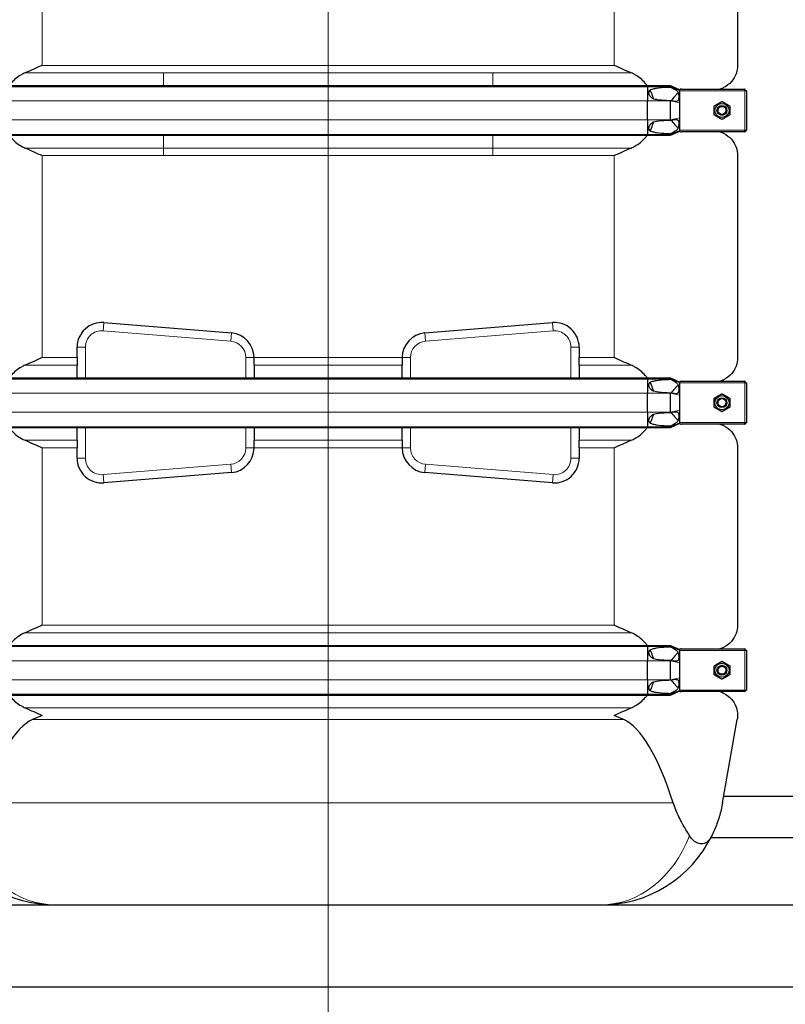
# Model space of a CAD drawing. Units: millimetres. Extents: x 0 to 13650, y 0 to 19305.
# Drawn here: x 2901 to 3832, y 15032 to 16228 of the extents above; entities that cross this region are included whole.
import ezdxf

# ---------------------------------------------------------------- set-up
doc = ezdxf.new("R2010")
doc.units = ezdxf.units.MM
doc.header["$LTSCALE"] = 65
for name, color, linetype, lineweight, true_color in [('Bemaßung (ISO)', 1, 'Continuous', 5, 0xff0000), ('Mittellinie (ISO)', 5, 'Continuous', 5, 0x0000ff), ('Tangential', 7, 'Continuous', 9, 0xbfbfbf)]:
    doc.layers.add(name, color=color, linetype=linetype, lineweight=lineweight, true_color=true_color)
doc.layers.add('Sichtbar (ISO)', color=7, linetype='Continuous', lineweight=25)
doc.layers.add('Sichtbar schmal (ISO)', color=7, linetype='Continuous', lineweight=25)
doc.styles.add('Bemaßung', font='tahoma.ttf')
doc.dimstyles.new('Dehoust', dxfattribs={"dimscale": 65, "dimtxt": 3.5, "dimasz": 2.5, "dimexe": 3.175, "dimexo": 0.8, "dimgap": 0.8, "dimtad": 1, "dimtoh": 1, "dimdec": 0, "dimrnd": 1e-08, "dimzin": 12, "dimtxsty": 'Bemaßung', "dimcen": 0.09, "dimdle": 10, "dimclrd": 256, "dimclre": 256, "dimclrt": 7, "dimadec": 1, "dimazin": 3, "dimtfac": 1, "dimtmove": 0, "dimatfit": 3, "dimfxl": 1, "dimtolj": 1, "dimtzin": 0, "dimlwd": -1, "dimlwe": -1, "dimarcsym": 0})

# ---------------------------------------------------------------- blocks, each defined once
blk = doc.blocks.new('*D19')
at = {"layer": 'Bemaßung (ISO)', "transparency": 16777216}
for p, q in [((2576.2, 15100.7), (2576.2, 14177.4)), ((3276.2, 14922.6), (3276.2, 14177.4)), ((2738.7, 14383.8), (3113.7, 14383.8))]:
    blk.add_line(p, q, dxfattribs=at)
for points in [[(2738.7, 14410.8), (2738.7, 14356.7), (2576.2, 14383.8)], [(3113.7, 14410.8), (3113.7, 14356.7), (3276.2, 14383.8)]]:
    blk.add_solid(points, dxfattribs=at)
at = {"layer": 'Defpoints', "color": 0, "transparency": 16777216}
for p in [(2576.2, 15152.7), (3276.2, 14974.6), (3276.2, 14383.8)]:
    blk.add_point(p, dxfattribs=at)
at = {"layer": 'Bemaßung (ISO)', "color": 7, "transparency": 16777216, "insert": (2926.2, 14672.6), "char_height": 227.5, "attachment_point": 2, "style": 'Bemaßung'}
blk.add_mtext('\\A1;700', dxfattribs=at)
blk = doc.blocks.new('*D20')
at = {"layer": 'Bemaßung (ISO)', "transparency": 16777216}
for p, q in [((2576.2, 15100.7), (2576.2, 13665.5)), ((11276.2, 15100.7), (11276.2, 13665.5)), ((2738.7, 13871.8), (11113.7, 13871.8))]:
    blk.add_line(p, q, dxfattribs=at)
for points in [[(2738.7, 13898.9), (2738.7, 13844.8), (2576.2, 13871.8)], [(11113.7, 13898.9), (11113.7, 13844.8), (11276.2, 13871.8)]]:
    blk.add_solid(points, dxfattribs=at)
at = {"layer": 'Defpoints', "color": 0, "transparency": 16777216}
for p in [(2576.2, 15152.7), (11276.2, 15152.7), (11276.2, 13871.8)]:
    blk.add_point(p, dxfattribs=at)
at = {"layer": 'Bemaßung (ISO)', "color": 7, "transparency": 16777216, "insert": (6926.2, 14161.7), "char_height": 227.5, "attachment_point": 2, "style": 'Bemaßung'}
blk.add_mtext('\\A1;8700', dxfattribs=at)

msp = doc.modelspace()

# ---------------------------------------------------------------- linework, layer by layer
at = {"layer": 'Mittellinie (ISO)', "linetype": 'Continuous'}
msp.add_line((3276.2, 17237.2), (3276.2, 14974.6), dxfattribs=at)
at = {"layer": 'Sichtbar (ISO)'}
for p, q in [((3773.7, 16467.9), (3773.7, 16172.4)), ((2888, 16147.8), (3664.4, 16147.8)), ((2888, 16146.8), (3664.4, 16146.8)), ((3664.4, 16147.8), (3664.4, 16146.8)), ((3664.4, 16147.8), (3692.2, 16147.8)), ((3664.4, 16146.8), (3664.4, 16129.2)), ((3664.4, 16146.8), (3692.2, 16146.8)), ((3692.2, 16147.8), (3692.2, 16146.8)), ((3692.2, 16147.8), (3703.7, 16142.7)), ((3692.2, 16146.8), (3703.7, 16142.1)), ((3692.2, 16146.8), (3692.2, 16146.1)), ((3703.7, 16143.3), (3703.7, 16142.7)), ((3703.7, 16142.1), (3703.7, 16142.7)), ((3703.7, 16141.7), (3703.7, 16142.1)), ((3703.7, 16133.6), (3703.7, 16141.7)), ((3705.5, 16143.7), (3782.7, 16143.7)), ((3782.7, 16141.7), (3782.7, 16143.7)), ((3783, 16143.7), (3782.7, 16143.7)), ((3782.7, 16142.7), (3783, 16142.7)), ((3784.7, 16141.7), (3782.7, 16141.7)), ((3783, 16142.7), (3783, 16143.7)), ((3783.7, 16141.7), (3783.7, 16141.9)), ((3783.7, 16141.9), (3784.7, 16141.9)), ((3784.7, 16141.7), (3784.7, 16141.9)), ((3784.7, 16141.7), (3784.7, 16093.7)), ((3664.4, 16106.2), (3664.4, 16129.2)), ((3692.2, 16129.4), (3692.2, 16129.2)), ((3692.2, 16106.2), (3692.2, 16129.2)), ((3703.7, 16126.8), (3703.7, 16133.6)), ((3703.7, 16108.5), (3703.7, 16126.8)), ((3664.4, 16106.2), (3664.4, 16088.5)), ((3692.2, 16106.2), (3692.2, 16105.9)), ((3703.7, 16101.7), (3703.7, 16108.5)), ((3703.7, 16093.7), (3703.7, 16101.7)), ((2888, 16088.5), (3664.4, 16088.5)), ((2888, 16087.5), (3664.4, 16087.5)), ((3664.4, 16088.5), (3664.4, 16087.5)), ((3664.4, 16088.5), (3692.2, 16088.5)), ((3664.4, 16087.5), (3692.2, 16087.5)), ((3692.2, 16088.5), (3703.7, 16093.2)), ((3692.2, 16087.5), (3703.7, 16092.7)), ((3692.2, 16089.2), (3692.2, 16088.5)), ((3692.2, 16088.5), (3692.2, 16087.5)), ((3703.7, 16093.2), (3703.7, 16093.7)), ((3703.7, 16092.7), (3703.7, 16093.2)), ((3703.7, 16092.7), (3703.7, 16092)), ((3782.7, 16091.7), (3705.5, 16091.7)), ((3782.7, 16091.7), (3782.7, 16093.7)), ((3782.7, 16093.7), (3784.7, 16093.7)), ((3782.7, 16092.7), (3783, 16092.7)), ((3782.7, 16091.7), (3783, 16091.7)), ((3783, 16092.7), (3783, 16091.7)), ((3783.7, 16093.7), (3783.7, 16093.4)), ((3783.7, 16093.4), (3784.7, 16093.4)), ((3784.7, 16093.4), (3784.7, 16093.7)), ((3773.7, 16062.9), (3773.7, 15817.4)), ((3003.6, 15860), (3158.6, 15847.4)), ((3393.8, 15847.4), (3548.8, 15860)), ((2971.2, 15817.4), (2971.2, 15830.1)), ((3581.2, 15830.1), (3581.2, 15817.4)), ((2971.2, 15817.4), (2971.2, 15808.3)), ((3186.2, 15817.5), (3186.2, 15817.4)), ((3186.2, 15808.3), (3186.2, 15817.4)), ((3366.2, 15817.4), (3366.2, 15817.5)), ((3366.2, 15817.4), (3366.2, 15808.3)), ((3581.2, 15808.3), (3581.2, 15817.4)), ((2971.2, 15792.8), (2971.2, 15808.3)), ((3186.2, 15808.3), (3186.2, 15792.8)), ((3366.2, 15792.8), (3366.2, 15808.3)), ((3581.2, 15808.3), (3581.2, 15792.8)), ((2888, 15792.8), (3664.4, 15792.8)), ((2888, 15791.8), (3664.4, 15791.8)), ((3664.4, 15792.8), (3664.4, 15791.8)), ((3664.4, 15792.8), (3692.2, 15792.8)), ((3664.4, 15791.8), (3664.4, 15774.2)), ((3664.4, 15791.8), (3692.2, 15791.8)), ((3692.2, 15792.8), (3692.2, 15791.8)), ((3692.2, 15792.8), (3703.7, 15787.7)), ((3692.2, 15791.8), (3703.7, 15787.1)), ((3692.2, 15791.8), (3692.2, 15791.1)), ((3703.7, 15788.3), (3703.7, 15787.7)), ((3703.7, 15787.1), (3703.7, 15787.7)), ((3705.5, 15788.7), (3782.7, 15788.7)), ((3782.7, 15786.7), (3782.7, 15788.7)), ((3783, 15788.7), (3782.7, 15788.7)), ((3782.7, 15787.7), (3783, 15787.7)), ((3783, 15787.7), (3783, 15788.7)), ((3703.7, 15786.7), (3703.7, 15787.1)), ((3703.7, 15778.6), (3703.7, 15786.7)), ((3703.7, 15771.8), (3703.7, 15778.6)), ((3784.7, 15786.7), (3782.7, 15786.7)), ((3783.7, 15786.7), (3783.7, 15786.9)), ((3783.7, 15786.9), (3784.7, 15786.9)), ((3784.7, 15786.7), (3784.7, 15786.9)), ((3784.7, 15786.7), (3784.7, 15738.7)), ((3664.4, 15751.2), (3664.4, 15774.2)), ((3692.2, 15774.4), (3692.2, 15774.2)), ((3692.2, 15751.2), (3692.2, 15774.2)), ((3703.7, 15753.5), (3703.7, 15771.8)), ((3703.7, 15746.7), (3703.7, 15753.5)), ((3664.4, 15751.2), (3664.4, 15733.5)), ((3692.2, 15751.2), (3692.2, 15750.9)), ((3703.7, 15738.7), (3703.7, 15746.7)), ((2888, 15733.5), (3664.4, 15733.5)), ((2888, 15732.5), (3664.4, 15732.5)), ((2971.2, 15717), (2971.2, 15732.5)), ((3186.2, 15732.5), (3186.2, 15717)), ((3366.2, 15717), (3366.2, 15732.5)), ((3581.2, 15732.5), (3581.2, 15717)), ((3664.4, 15733.5), (3664.4, 15732.5)), ((3664.4, 15733.5), (3692.2, 15733.5)), ((3664.4, 15732.5), (3692.2, 15732.5)), ((3692.2, 15733.5), (3703.7, 15738.2)), ((3692.2, 15732.5), (3703.7, 15737.7)), ((3692.2, 15734.2), (3692.2, 15733.5)), ((3692.2, 15733.5), (3692.2, 15732.5)), ((3703.7, 15738.2), (3703.7, 15738.7)), ((3703.7, 15737.7), (3703.7, 15738.2)), ((3703.7, 15737.7), (3703.7, 15737)), ((3782.7, 15736.7), (3705.5, 15736.7)), ((3782.7, 15736.7), (3782.7, 15738.7)), ((3782.7, 15738.7), (3784.7, 15738.7)), ((3782.7, 15737.7), (3783, 15737.7)), ((3782.7, 15736.7), (3783, 15736.7)), ((3783, 15737.7), (3783, 15736.7)), ((3783.7, 15738.7), (3783.7, 15738.4)), ((3783.7, 15738.4), (3784.7, 15738.4)), ((3784.7, 15738.4), (3784.7, 15738.7)), ((2971.2, 15717), (2971.2, 15707.9)), ((3186.2, 15707.9), (3186.2, 15717)), ((3366.2, 15717), (3366.2, 15707.9)), ((3581.2, 15707.9), (3581.2, 15717)), ((2971.2, 15695.2), (2971.2, 15707.9)), ((3186.2, 15707.9), (3186.2, 15707.8)), ((3366.2, 15707.8), (3366.2, 15707.9)), ((3581.2, 15707.9), (3581.2, 15695.2)), ((3773.7, 15707.9), (3773.7, 15492.4)), ((3158.6, 15677.9), (3003.6, 15665.3)), ((3548.8, 15665.3), (3393.8, 15677.9)), ((2888, 15467.8), (3664.4, 15467.8)), ((2888, 15466.8), (3664.4, 15466.8)), ((3664.4, 15467.8), (3664.4, 15466.8)), ((3664.4, 15467.8), (3692.2, 15467.8)), ((3664.4, 15466.8), (3664.4, 15449.2)), ((3664.4, 15466.8), (3692.2, 15466.8)), ((3692.2, 15467.8), (3692.2, 15466.8)), ((3692.2, 15467.8), (3703.7, 15462.7)), ((3692.2, 15466.8), (3703.7, 15462.1)), ((3692.2, 15466.8), (3692.2, 15466.1)), ((3703.7, 15463.3), (3703.7, 15462.7)), ((3703.7, 15462.1), (3703.7, 15462.7)), ((3703.7, 15461.7), (3703.7, 15462.1)), ((3703.7, 15453.6), (3703.7, 15461.7)), ((3703.7, 15446.8), (3703.7, 15453.6)), ((3705.5, 15463.7), (3782.7, 15463.7)), ((3782.7, 15461.7), (3782.7, 15463.7)), ((3783, 15463.7), (3782.7, 15463.7)), ((3782.7, 15462.7), (3783, 15462.7)), ((3784.7, 15461.7), (3782.7, 15461.7)), ((3783, 15462.7), (3783, 15463.7)), ((3783.7, 15461.7), (3783.7, 15461.9)), ((3783.7, 15461.9), (3784.7, 15461.9)), ((3784.7, 15461.7), (3784.7, 15461.9)), ((3784.7, 15461.7), (3784.7, 15413.7)), ((3664.4, 15426.2), (3664.4, 15449.2)), ((3692.2, 15449.4), (3692.2, 15449.2)), ((3692.2, 15426.2), (3692.2, 15449.2)), ((3703.7, 15428.5), (3703.7, 15446.8)), ((3703.7, 15421.7), (3703.7, 15428.5)), ((3664.4, 15426.2), (3664.4, 15408.5)), ((3692.2, 15426.2), (3692.2, 15425.9)), ((3703.7, 15413.7), (3703.7, 15421.7)), ((2888, 15408.5), (3664.4, 15408.5)), ((2888, 15407.5), (3664.4, 15407.5)), ((3664.4, 15408.5), (3664.4, 15407.5)), ((3664.4, 15408.5), (3692.2, 15408.5)), ((3664.4, 15407.5), (3692.2, 15407.5)), ((3692.2, 15408.5), (3703.7, 15413.2)), ((3692.2, 15407.5), (3703.7, 15412.7)), ((3692.2, 15409.2), (3692.2, 15408.5)), ((3692.2, 15408.5), (3692.2, 15407.5)), ((3703.7, 15413.2), (3703.7, 15413.7)), ((3703.7, 15412.7), (3703.7, 15413.2)), ((3703.7, 15412.7), (3703.7, 15412)), ((3782.7, 15411.7), (3705.5, 15411.7)), ((3782.7, 15411.7), (3782.7, 15413.7)), ((3782.7, 15413.7), (3784.7, 15413.7)), ((3782.7, 15412.7), (3783, 15412.7)), ((3782.7, 15411.7), (3783, 15411.7)), ((3783, 15412.7), (3783, 15411.7)), ((3783.7, 15413.7), (3783.7, 15413.4)), ((3783.7, 15413.4), (3784.7, 15413.4)), ((3784.7, 15413.4), (3784.7, 15413.7)), ((3755.4, 15276.6), (3773.2, 15377.7)), ((3895.6, 15284.2), (3756.8, 15284.2)), ((3911.2, 15234.2), (3741.2, 15234.2)), ((2576.2, 15152.7), (11276.2, 15152.7)), ((11426.2, 15052.7), (2426.2, 15052.7))]:
    msp.add_line(p, q, dxfattribs=at)
for centre, radius in [((3754.7, 16117.7), 8.6), ((3754.7, 16117.7), 6), ((3754.7, 16117.7), 6), ((3754.7, 16117.7), 4.93), ((3754.7, 15762.7), 8.6), ((3754.7, 15762.7), 6), ((3754.7, 15762.7), 6), ((3754.7, 15762.7), 4.93), ((3754.7, 15437.7), 8.6), ((3754.7, 15437.7), 6), ((3754.7, 15437.7), 6), ((3754.7, 15437.7), 4.93)]:
    msp.add_circle(centre, radius, dxfattribs=at)
for centre, radius, start, end in [((3001.2, 15830.1), 30, 85.3466, 180), ((3551.2, 15830.1), 30, 0, 94.6534), ((3156.2, 15817.5), 30, 0, 85.3466), ((3396.2, 15817.5), 30, 94.6534, 180), ((3156.2, 15707.8), 30, 274.6534, 0), ((3396.2, 15707.8), 30, 180, 265.3466), ((3001.2, 15695.2), 30, 180, 274.6534), ((3551.2, 15695.2), 30, 265.3466, 0), ((2944.7, 15302.7), 150, 206.1276, 270), ((3607.7, 15302.7), 150, 270, 333.8724)]:
    msp.add_arc(centre, radius, start, end, dxfattribs=at)
for centre, major_axis, start_param, end_param in [((2928.7, 14529.6), (0, -850.7), 3.219567, 3.640392), ((3623.7, 14529.6), (0, 850.7), 5.784386, 6.205211)]:
    msp.add_ellipse(centre, major_axis=major_axis, ratio=0.176327, start_param=start_param, end_param=end_param, dxfattribs=at)
for points in [[(2928.7, 16172.4), (2922, 16169.4), (2915.1, 16166.3), (2908.1, 16163.3)], [(3644.3, 16163.3), (3637.3, 16166.3), (3630.4, 16169.4), (3623.7, 16172.4)], [(2908.1, 16072), (2915.1, 16069), (2922, 16065.9), (2928.7, 16062.9)], [(3623.7, 16062.9), (3630.4, 16065.9), (3637.3, 16069), (3644.3, 16072)], [(2928.7, 15817.4), (2922, 15814.4), (2915.1, 15811.3), (2908.1, 15808.3)], [(3644.3, 15808.3), (3637.3, 15811.3), (3630.4, 15814.4), (3623.7, 15817.4)], [(2908.1, 15717), (2915.1, 15714), (2922, 15710.9), (2928.7, 15707.9)], [(3623.7, 15707.9), (3630.4, 15710.9), (3637.3, 15714), (3644.3, 15717)], [(2928.7, 15492.4), (2922, 15489.4), (2915.1, 15486.3), (2908.1, 15483.3)], [(3644.3, 15483.3), (3637.3, 15486.3), (3630.4, 15489.4), (3623.7, 15492.4)], [(2908.1, 15392), (2915.1, 15389), (2922, 15385.9), (2928.7, 15382.9)], [(2928.7, 15382.9), (2924.9, 15381.2), (2921, 15379.4), (2917, 15377.7)], [(3623.7, 15382.9), (3630.4, 15385.9), (3637.3, 15389), (3644.3, 15392)], [(3635.4, 15377.7), (3631.4, 15379.4), (3627.5, 15381.2), (3623.7, 15382.9)], [(3773.7, 15382.9), (3773.7, 15381.2), (3773.6, 15379.4), (3773.2, 15377.7)]]:
    msp.add_open_spline(points, degree=3, dxfattribs=at)
for points, knots in [([(3773.7, 16172.4), (3773.7, 16169.1), (3773.1, 16165.6), (3770.7, 16158.9), (3768.8, 16155.6), (3763.8, 16149.8), (3760.6, 16147.3), (3755.3, 16144.7), (3753.8, 16144.1), (3752.2, 16143.7)], [0, 0, 0, 0, 2.452645, 2.452645, 4.905291, 4.905291, 7.357936, 7.357936, 8.292475, 8.292475, 8.292475, 8.292475]), ([(2908.1, 16163.3), (2906.4, 16162.6), (2904.9, 16161.8), (2901.2, 16159.7), (2898.9, 16158.2), (2894.6, 16154.7), (2892.7, 16152.7), (2890.1, 16149.9), (2889.3, 16148.8), (2888.5, 16147.8)], [-5.526821, -5.526821, -5.526821, -5.526821, -5.012522, -5.012522, -4.245291, -4.245291, -3.478059, -3.478059, -3.084766, -3.084766, -3.084766, -3.084766]), ([(3663.9, 16147.8), (3663.1, 16148.8), (3662.3, 16149.9), (3659.8, 16152.7), (3657.8, 16154.7), (3653.5, 16158.2), (3651.2, 16159.7), (3647.5, 16161.8), (3646, 16162.6), (3644.3, 16163.3)], [18.140028, 18.140028, 18.140028, 18.140028, 18.533321, 18.533321, 19.300552, 19.300552, 20.067784, 20.067784, 20.582083, 20.582083, 20.582083, 20.582083]), ([(3671.7, 16131.5), (3671.4, 16132.8), (3670.9, 16134.1), (3669.6, 16137.9), (3668.5, 16140.3), (3667.2, 16142.6)], [16.406765, 16.406765, 16.406765, 16.406765, 16.794291, 16.794291, 17.538057, 17.538057, 17.538057, 17.538057]), ([(3667.2, 16092.7), (3668.5, 16095), (3669.6, 16097.4), (3670.9, 16101.2), (3671.4, 16102.5), (3671.7, 16103.8)], [12.572467, 12.572467, 12.572467, 12.572467, 13.316232, 13.316232, 13.703758, 13.703758, 13.703758, 13.703758]), ([(2888.5, 16087.5), (2889.3, 16086.5), (2890.1, 16085.4), (2892.7, 16082.6), (2894.6, 16080.6), (2898.9, 16077.1), (2901.2, 16075.6), (2904.9, 16073.5), (2906.4, 16072.7), (2908.1, 16072)], [3.084766, 3.084766, 3.084766, 3.084766, 3.478059, 3.478059, 4.245291, 4.245291, 5.012522, 5.012522, 5.526821, 5.526821, 5.526821, 5.526821]), ([(3644.3, 16072), (3646, 16072.7), (3647.5, 16073.5), (3651.2, 16075.6), (3653.5, 16077.1), (3657.8, 16080.6), (3659.8, 16082.6), (3662.3, 16085.4), (3663.1, 16086.5), (3663.9, 16087.5)], [9.528441, 9.528441, 9.528441, 9.528441, 10.04274, 10.04274, 10.809971, 10.809971, 11.577203, 11.577203, 11.970496, 11.970496, 11.970496, 11.970496]), ([(3752.2, 16091.7), (3753.8, 16091.2), (3755.3, 16090.6), (3760.6, 16088), (3763.8, 16085.5), (3768.8, 16079.7), (3770.7, 16076.4), (3773.1, 16069.7), (3773.7, 16066.2), (3773.7, 16062.9)], [22.471408, 22.471408, 22.471408, 22.471408, 23.405946, 23.405946, 25.858592, 25.858592, 28.311237, 28.311237, 30.763883, 30.763883, 30.763883, 30.763883]), ([(3773.7, 15817.4), (3773.7, 15814.1), (3773.1, 15810.6), (3770.7, 15803.9), (3768.8, 15800.6), (3763.8, 15794.8), (3760.6, 15792.3), (3755.3, 15789.7), (3753.8, 15789.1), (3752.2, 15788.7)], [0, 0, 0, 0, 2.452645, 2.452645, 4.905291, 4.905291, 7.357936, 7.357936, 8.292475, 8.292475, 8.292475, 8.292475]), ([(2908.1, 15808.3), (2906.4, 15807.6), (2904.9, 15806.8), (2901.2, 15804.7), (2898.9, 15803.2), (2894.6, 15799.7), (2892.7, 15797.7), (2890.1, 15794.9), (2889.3, 15793.8), (2888.5, 15792.8)], [-5.526821, -5.526821, -5.526821, -5.526821, -5.012522, -5.012522, -4.245291, -4.245291, -3.478059, -3.478059, -3.084766, -3.084766, -3.084766, -3.084766]), ([(3663.9, 15792.8), (3663.1, 15793.8), (3662.3, 15794.9), (3659.8, 15797.7), (3657.8, 15799.7), (3653.5, 15803.2), (3651.2, 15804.7), (3647.5, 15806.8), (3646, 15807.6), (3644.3, 15808.3)], [18.140028, 18.140028, 18.140028, 18.140028, 18.533321, 18.533321, 19.300552, 19.300552, 20.067784, 20.067784, 20.582083, 20.582083, 20.582083, 20.582083]), ([(3671.7, 15776.5), (3671.4, 15777.8), (3670.9, 15779.1), (3669.6, 15782.9), (3668.5, 15785.3), (3667.2, 15787.6)], [16.406765, 16.406765, 16.406765, 16.406765, 16.794291, 16.794291, 17.538057, 17.538057, 17.538057, 17.538057]), ([(3667.2, 15737.7), (3668.5, 15740), (3669.6, 15742.4), (3670.9, 15746.2), (3671.4, 15747.5), (3671.7, 15748.8)], [12.572467, 12.572467, 12.572467, 12.572467, 13.316232, 13.316232, 13.703758, 13.703758, 13.703758, 13.703758]), ([(2888.5, 15732.5), (2889.3, 15731.5), (2890.1, 15730.4), (2892.7, 15727.6), (2894.6, 15725.6), (2898.9, 15722.1), (2901.2, 15720.6), (2904.9, 15718.5), (2906.4, 15717.7), (2908.1, 15717)], [3.084766, 3.084766, 3.084766, 3.084766, 3.478059, 3.478059, 4.245291, 4.245291, 5.012522, 5.012522, 5.526821, 5.526821, 5.526821, 5.526821]), ([(3644.3, 15717), (3646, 15717.7), (3647.5, 15718.5), (3651.2, 15720.6), (3653.5, 15722.1), (3657.8, 15725.6), (3659.8, 15727.6), (3662.3, 15730.4), (3663.1, 15731.5), (3663.9, 15732.5)], [9.528441, 9.528441, 9.528441, 9.528441, 10.04274, 10.04274, 10.809971, 10.809971, 11.577203, 11.577203, 11.970496, 11.970496, 11.970496, 11.970496]), ([(3752.2, 15736.7), (3753.8, 15736.2), (3755.3, 15735.6), (3760.6, 15733), (3763.8, 15730.5), (3768.8, 15724.7), (3770.7, 15721.4), (3773.1, 15714.7), (3773.7, 15711.2), (3773.7, 15707.9)], [22.471408, 22.471408, 22.471408, 22.471408, 23.405946, 23.405946, 25.858592, 25.858592, 28.311237, 28.311237, 30.763883, 30.763883, 30.763883, 30.763883]), ([(3773.7, 15492.4), (3773.7, 15489.1), (3773.1, 15485.6), (3770.7, 15478.9), (3768.8, 15475.6), (3763.8, 15469.8), (3760.6, 15467.3), (3755.3, 15464.7), (3753.8, 15464.1), (3752.2, 15463.7)], [0, 0, 0, 0, 2.452645, 2.452645, 4.905291, 4.905291, 7.357936, 7.357936, 8.292475, 8.292475, 8.292475, 8.292475]), ([(2908.1, 15483.3), (2906.4, 15482.6), (2904.9, 15481.8), (2901.2, 15479.7), (2898.9, 15478.2), (2894.6, 15474.7), (2892.7, 15472.7), (2890.1, 15469.9), (2889.3, 15468.8), (2888.5, 15467.8)], [-5.526821, -5.526821, -5.526821, -5.526821, -5.012522, -5.012522, -4.245291, -4.245291, -3.478059, -3.478059, -3.084766, -3.084766, -3.084766, -3.084766]), ([(3663.9, 15467.8), (3663.1, 15468.8), (3662.3, 15469.9), (3659.8, 15472.7), (3657.8, 15474.7), (3653.5, 15478.2), (3651.2, 15479.7), (3647.5, 15481.8), (3646, 15482.6), (3644.3, 15483.3)], [18.140028, 18.140028, 18.140028, 18.140028, 18.533321, 18.533321, 19.300552, 19.300552, 20.067784, 20.067784, 20.582083, 20.582083, 20.582083, 20.582083]), ([(3671.7, 15451.5), (3671.4, 15452.8), (3670.9, 15454.1), (3669.6, 15457.9), (3668.5, 15460.3), (3667.2, 15462.6)], [16.406765, 16.406765, 16.406765, 16.406765, 16.794291, 16.794291, 17.538057, 17.538057, 17.538057, 17.538057]), ([(3667.2, 15412.7), (3668.5, 15415), (3669.6, 15417.4), (3670.9, 15421.2), (3671.4, 15422.5), (3671.7, 15423.8)], [12.572467, 12.572467, 12.572467, 12.572467, 13.316232, 13.316232, 13.703758, 13.703758, 13.703758, 13.703758]), ([(2888.5, 15407.5), (2889.3, 15406.5), (2890.1, 15405.4), (2892.7, 15402.6), (2894.6, 15400.6), (2898.9, 15397.1), (2901.2, 15395.6), (2904.9, 15393.5), (2906.4, 15392.7), (2908.1, 15392)], [3.084766, 3.084766, 3.084766, 3.084766, 3.478059, 3.478059, 4.245291, 4.245291, 5.012522, 5.012522, 5.526821, 5.526821, 5.526821, 5.526821]), ([(3644.3, 15392), (3646, 15392.7), (3647.5, 15393.5), (3651.2, 15395.6), (3653.5, 15397.1), (3657.8, 15400.6), (3659.8, 15402.6), (3662.3, 15405.4), (3663.1, 15406.5), (3663.9, 15407.5)], [9.528441, 9.528441, 9.528441, 9.528441, 10.04274, 10.04274, 10.809971, 10.809971, 11.577203, 11.577203, 11.970496, 11.970496, 11.970496, 11.970496]), ([(3752.2, 15411.7), (3753.8, 15411.2), (3755.3, 15410.6), (3760.6, 15408), (3763.8, 15405.5), (3768.8, 15399.7), (3770.7, 15396.4), (3773.1, 15389.7), (3773.7, 15386.2), (3773.7, 15382.9)], [22.471408, 22.471408, 22.471408, 22.471408, 23.405946, 23.405946, 25.858592, 25.858592, 28.311237, 28.311237, 30.763883, 30.763883, 30.763883, 30.763883]), ([(3715.4, 15236.6), (3712.4, 15241.4), (3709.5, 15246.3), (3703.7, 15256.8), (3700.9, 15262.5), (3697.4, 15271), (3696.4, 15273.8), (3695.5, 15276.6)], [86.731495, 86.731495, 86.731495, 86.731495, 88.54384, 88.54384, 90.511133, 90.511133, 91.42473, 91.42473, 91.42473, 91.42473]), ([(3755.4, 15276.6), (3754.9, 15273.8), (3754.4, 15271), (3752.3, 15262.5), (3750.6, 15256.8), (3746.8, 15246.3), (3744.7, 15241.4), (3742.4, 15236.6)], [1.053696, 1.053696, 1.053696, 1.053696, 1.967293, 1.967293, 3.934586, 3.934586, 5.746931, 5.746931, 5.746931, 5.746931]), ([(3742.4, 15236.6), (3740.8, 15233.5), (3739.1, 15231.2), (3735.4, 15228.1), (3733.5, 15227.2), (3729.5, 15226.5), (3727.4, 15226.8), (3723.7, 15228.2), (3721.9, 15229.3), (3718.5, 15232.3), (3716.9, 15234.3), (3715.4, 15236.6)], [0, 0, 0, 0, 1.198927, 1.198927, 2.278483, 2.278483, 3.298047, 3.298047, 4.201909, 4.201909, 5.234812, 5.234812, 5.234812, 5.234812])]:
    msp.add_open_spline(points, degree=3, knots=knots, dxfattribs=at)
for points in [[(3745.2, 16123.1), (3750, 16125.9), (3754.7, 16128.6)], [(3745.2, 16112.2), (3745.2, 16117.7), (3745.2, 16123.1)], [(3754.7, 16128.6), (3759.5, 16125.9), (3764.2, 16123.1)], [(3764.2, 16123.1), (3764.2, 16117.7), (3764.2, 16112.2)], [(3754.7, 16106.7), (3750, 16109.4), (3745.2, 16112.2)], [(3764.2, 16112.2), (3759.5, 16109.4), (3754.7, 16106.7)], [(3745.2, 15768.1), (3750, 15770.9), (3754.7, 15773.6)], [(3745.2, 15757.2), (3745.2, 15762.7), (3745.2, 15768.1)], [(3754.7, 15773.6), (3759.5, 15770.9), (3764.2, 15768.1)], [(3764.2, 15768.1), (3764.2, 15762.7), (3764.2, 15757.2)], [(3754.7, 15751.7), (3750, 15754.4), (3745.2, 15757.2)], [(3764.2, 15757.2), (3759.5, 15754.4), (3754.7, 15751.7)], [(3745.2, 15443.1), (3750, 15445.9), (3754.7, 15448.6)], [(3745.2, 15432.2), (3745.2, 15437.7), (3745.2, 15443.1)], [(3754.7, 15448.6), (3759.5, 15445.9), (3764.2, 15443.1)], [(3764.2, 15443.1), (3764.2, 15437.7), (3764.2, 15432.2)], [(3754.7, 15426.7), (3750, 15429.4), (3745.2, 15432.2)], [(3764.2, 15432.2), (3759.5, 15429.4), (3754.7, 15426.7)]]:
    msp.add_rational_spline(points, [1, 1.15470053838, 1], degree=2, dxfattribs=at)
at = {"layer": 'Sichtbar schmal (ISO)'}
for centre in [(3754.7, 16117.7), (3754.7, 15762.7), (3754.7, 15437.7)]:
    msp.add_arc(centre, 4.95, 80, 350, dxfattribs=at)
for points, knots in [([(3667.2, 16142.6), (3667.3, 16142.6), (3667.4, 16142.6), (3668.6, 16143.2), (3670, 16143.6), (3672.7, 16144.3), (3674.1, 16144.6), (3679.1, 16145.4), (3683.2, 16145.8), (3688.9, 16146), (3690.6, 16146.1), (3692.2, 16146.1)], [8.613311, 8.613311, 8.613311, 8.613311, 8.637812, 8.637812, 9.042079, 9.042079, 9.446346, 9.446346, 10.663353, 10.663353, 11.172391, 11.172391, 11.172391, 11.172391]), ([(3692.2, 16146.1), (3694.4, 16145), (3696.3, 16143.9), (3698.6, 16142.4), (3699.3, 16141.9), (3700.4, 16140.8), (3700.8, 16140.3), (3701.4, 16139.2), (3701.7, 16138.7), (3702, 16137.4), (3702.2, 16136.6), (3702.4, 16134.3), (3702.3, 16132.7), (3702, 16130.9), (3701.8, 16130.5), (3701.5, 16129.8), (3701.3, 16129.6), (3700.8, 16129.1), (3700.5, 16129), (3699.6, 16128.6), (3698.9, 16128.6), (3696.4, 16128.7), (3694.4, 16129), (3692.2, 16129.4)], [-5.265719, -5.265719, -5.265719, -5.265719, -4.450889, -4.450889, -3.9622, -3.9622, -3.536765, -3.536765, -3.170934, -3.170934, -2.724329, -2.724329, -2.065046, -2.065046, -1.779546, -1.779546, -1.504397, -1.504397, -1.214814, -1.214814, -0.742844, -0.742844, 0, 0, 0, 0]), ([(3671.7, 16131.5), (3671.4, 16131.7), (3671.1, 16131.9), (3669.8, 16132.7), (3668.7, 16133.5), (3667, 16135.5), (3666.4, 16136.6), (3666, 16138.3), (3665.9, 16138.9), (3666, 16140), (3666.1, 16140.6), (3666.6, 16141.6), (3666.9, 16142.1), (3667.2, 16142.6)], [1.332213, 1.332213, 1.332213, 1.332213, 1.433981, 1.433981, 1.802713, 1.802713, 2.171446, 2.171446, 2.333643, 2.333643, 2.49584, 2.49584, 2.661384, 2.661384, 2.661384, 2.661384]), ([(3697.7, 16135.1), (3698.4, 16136), (3699.3, 16136.9), (3700.5, 16138.1), (3701, 16138.5), (3701.4, 16138.8), (3701.5, 16138.8), (3701.6, 16138.9)], [-3.8499575, -3.8499575, -3.8499575, -3.8499575, -3.4151257, -3.4151257, -3.1773084, -3.1773084, -3.1291954, -3.1291954, -3.1291954, -3.1291954]), ([(3705.5, 16143.7), (3705.1, 16143.7), (3704.6, 16143.6), (3704, 16143.4), (3703.9, 16143.4), (3703.7, 16143.3)], [1.294201, 1.294201, 1.294201, 1.294201, 1.4402018, 1.4402018, 1.4968733, 1.4968733, 1.4968733, 1.4968733]), ([(3692.2, 16129.4), (3690.6, 16129.4), (3688.9, 16129.5), (3683.2, 16129.8), (3679.1, 16130.1), (3674.2, 16131), (3673, 16131.2), (3671.7, 16131.5)], [4.66809, 4.66809, 4.66809, 4.66809, 5.177127, 5.177127, 6.394135, 6.394135, 6.761649, 6.761649, 6.761649, 6.761649]), ([(3667.2, 16092.7), (3666.9, 16093.2), (3666.6, 16093.7), (3666.1, 16094.7), (3666, 16095.3), (3665.9, 16096.4), (3666, 16097), (3666.3, 16098.2), (3666.5, 16098.9), (3667.3, 16100.1), (3667.8, 16100.7), (3669.3, 16102.3), (3670.5, 16103.1), (3671.7, 16103.8)], [1.960545, 1.960545, 1.960545, 1.960545, 2.126088, 2.126088, 2.288285, 2.288285, 2.450482, 2.450482, 2.666493, 2.666493, 2.882504, 2.882504, 3.292024, 3.292024, 3.292024, 3.292024]), ([(3671.7, 16103.8), (3673, 16104.1), (3674.2, 16104.3), (3679.1, 16105.2), (3683.2, 16105.5), (3688.9, 16105.8), (3690.6, 16105.9), (3692.2, 16105.9)], [9.078832, 9.078832, 9.078832, 9.078832, 9.446346, 9.446346, 10.663353, 10.663353, 11.172391, 11.172391, 11.172391, 11.172391]), ([(3692.2, 16105.9), (3693.6, 16106.1), (3695, 16106.4), (3697.4, 16106.7), (3698.4, 16106.7), (3699.6, 16106.6), (3700, 16106.5), (3700.7, 16106.3), (3700.9, 16106.1), (3701.4, 16105.7), (3701.6, 16105.4), (3701.9, 16104.6), (3702.1, 16103.9), (3702.4, 16101.4), (3702.3, 16099.7), (3701.9, 16097.4), (3701.7, 16096.8), (3701.3, 16095.7), (3701, 16095.3), (3700, 16094), (3699.2, 16093.3), (3696.5, 16091.5), (3694.5, 16090.4), (3692.2, 16089.2)], [-7.284183, -7.284183, -7.284183, -7.284183, -6.051133, -6.051133, -5.083536, -5.083536, -4.5621, -4.5621, -4.156691, -4.156691, -3.691642, -3.691642, -3.056518, -3.056518, -2.356691, -2.356691, -1.95924, -1.95924, -1.565356, -1.565356, -0.856795, -0.856795, 0, 0, 0, 0]), ([(3701.6, 16096.4), (3701.5, 16096.5), (3701.4, 16096.6), (3700.9, 16096.9), (3700.5, 16097.2), (3699.3, 16098.4), (3698.4, 16099.4), (3697.7, 16100.2)], [-0.5976167, -0.5976167, -0.5976167, -0.5976167, -0.5368449, -0.5368449, -0.3486909, -0.3486909, 0, 0, 0, 0]), ([(3692.2, 16089.2), (3690.6, 16089.2), (3688.9, 16089.3), (3683.2, 16089.5), (3679.1, 16089.9), (3674.1, 16090.7), (3672.7, 16091), (3670, 16091.7), (3668.6, 16092.1), (3667.4, 16092.7), (3667.3, 16092.7), (3667.2, 16092.7)], [4.66809, 4.66809, 4.66809, 4.66809, 5.177127, 5.177127, 6.394135, 6.394135, 6.798401, 6.798401, 7.202668, 7.202668, 7.227169, 7.227169, 7.227169, 7.227169]), ([(3671.7, 15776.5), (3671.4, 15776.7), (3671.1, 15776.9), (3669.8, 15777.7), (3668.7, 15778.5), (3667, 15780.5), (3666.4, 15781.6), (3666, 15783.2), (3665.9, 15783.8), (3666, 15784.8), (3666.1, 15785.3), (3666.4, 15786.3), (3666.7, 15786.8), (3667.1, 15787.4), (3667.1, 15787.5), (3667.2, 15787.6)], [1.332213, 1.332213, 1.332213, 1.332213, 1.433981, 1.433981, 1.802713, 1.802713, 2.171446, 2.171446, 2.315967, 2.315967, 2.460487, 2.460487, 2.623697, 2.623697, 2.658401, 2.658401, 2.658401, 2.658401]), ([(3667.2, 15787.6), (3667.3, 15787.6), (3667.4, 15787.6), (3668.6, 15788.2), (3670, 15788.6), (3672.7, 15789.3), (3674.1, 15789.6), (3679.1, 15790.4), (3683.2, 15790.8), (3688.9, 15791), (3690.6, 15791.1), (3692.2, 15791.1)], [8.613311, 8.613311, 8.613311, 8.613311, 8.637812, 8.637812, 9.042079, 9.042079, 9.446346, 9.446346, 10.663353, 10.663353, 11.172391, 11.172391, 11.172391, 11.172391]), ([(3692.2, 15791.1), (3694.4, 15790), (3696.3, 15788.9), (3698.6, 15787.4), (3699.3, 15786.9), (3700.4, 15785.8), (3700.8, 15785.3), (3701.4, 15784.2), (3701.7, 15783.7), (3702, 15782.4), (3702.2, 15781.6), (3702.4, 15779.3), (3702.3, 15777.7), (3702, 15775.9), (3701.8, 15775.5), (3701.5, 15774.8), (3701.3, 15774.6), (3700.8, 15774.1), (3700.5, 15774), (3699.6, 15773.6), (3698.9, 15773.6), (3696.4, 15773.7), (3694.4, 15774), (3692.2, 15774.4)], [-5.265719, -5.265719, -5.265719, -5.265719, -4.450889, -4.450889, -3.9622, -3.9622, -3.536765, -3.536765, -3.170934, -3.170934, -2.724329, -2.724329, -2.065046, -2.065046, -1.779546, -1.779546, -1.504397, -1.504397, -1.214814, -1.214814, -0.742844, -0.742844, 0, 0, 0, 0]), ([(3705.5, 15788.7), (3705.1, 15788.7), (3704.6, 15788.6), (3704, 15788.4), (3703.9, 15788.4), (3703.7, 15788.3)], [1.294201, 1.294201, 1.294201, 1.294201, 1.4402018, 1.4402018, 1.4968733, 1.4968733, 1.4968733, 1.4968733]), ([(3692.2, 15774.4), (3690.6, 15774.4), (3688.9, 15774.5), (3683.2, 15774.8), (3679.1, 15775.1), (3674.2, 15776), (3673, 15776.2), (3671.7, 15776.5)], [4.66809, 4.66809, 4.66809, 4.66809, 5.177127, 5.177127, 6.394135, 6.394135, 6.761649, 6.761649, 6.761649, 6.761649]), ([(3697.7, 15780.1), (3698.4, 15781), (3699.3, 15781.9), (3700.5, 15783.1), (3701, 15783.5), (3701.4, 15783.8), (3701.5, 15783.8), (3701.6, 15783.9)], [-3.8499575, -3.8499575, -3.8499575, -3.8499575, -3.4151257, -3.4151257, -3.1773084, -3.1773084, -3.1291954, -3.1291954, -3.1291954, -3.1291954]), ([(3692.2, 15750.9), (3693.6, 15751.1), (3695, 15751.4), (3697.4, 15751.7), (3698.4, 15751.7), (3699.6, 15751.6), (3700, 15751.5), (3700.7, 15751.3), (3700.9, 15751.1), (3701.4, 15750.7), (3701.6, 15750.4), (3701.9, 15749.6), (3702.1, 15748.9), (3702.4, 15746.4), (3702.3, 15744.7), (3701.9, 15742.4), (3701.7, 15741.8), (3701.3, 15740.7), (3701, 15740.3), (3700, 15739), (3699.2, 15738.3), (3696.5, 15736.5), (3694.5, 15735.4), (3692.2, 15734.2)], [-7.284183, -7.284183, -7.284183, -7.284183, -6.051133, -6.051133, -5.083536, -5.083536, -4.5621, -4.5621, -4.156691, -4.156691, -3.691642, -3.691642, -3.056518, -3.056518, -2.356691, -2.356691, -1.95924, -1.95924, -1.565356, -1.565356, -0.856795, -0.856795, 0, 0, 0, 0]), ([(3667.2, 15737.7), (3667.1, 15737.8), (3667.1, 15737.9), (3666.7, 15738.5), (3666.4, 15739), (3666.1, 15740), (3666, 15740.5), (3665.9, 15741.5), (3666, 15742.1), (3666.4, 15743.7), (3667, 15744.8), (3668.7, 15746.8), (3669.8, 15747.6), (3671.1, 15748.4), (3671.4, 15748.6), (3671.7, 15748.8)], [1.97143, 1.97143, 1.97143, 1.97143, 2.006134, 2.006134, 2.169344, 2.169344, 2.313864, 2.313864, 2.458385, 2.458385, 2.827118, 2.827118, 3.19585, 3.19585, 3.297618, 3.297618, 3.297618, 3.297618]), ([(3671.7, 15748.8), (3673, 15749.1), (3674.2, 15749.3), (3679.1, 15750.2), (3683.2, 15750.5), (3688.9, 15750.8), (3690.6, 15750.9), (3692.2, 15750.9)], [9.078832, 9.078832, 9.078832, 9.078832, 9.446346, 9.446346, 10.663353, 10.663353, 11.172391, 11.172391, 11.172391, 11.172391]), ([(3701.6, 15741.4), (3701.5, 15741.5), (3701.4, 15741.6), (3700.9, 15741.9), (3700.5, 15742.2), (3699.3, 15743.4), (3698.4, 15744.4), (3697.7, 15745.2)], [-0.5976167, -0.5976167, -0.5976167, -0.5976167, -0.5368449, -0.5368449, -0.3486909, -0.3486909, 0, 0, 0, 0]), ([(3692.2, 15734.2), (3690.6, 15734.2), (3688.9, 15734.3), (3683.2, 15734.5), (3679.1, 15734.9), (3674.1, 15735.7), (3672.7, 15736), (3670, 15736.7), (3668.6, 15737.1), (3667.4, 15737.7), (3667.3, 15737.7), (3667.2, 15737.7)], [4.66809, 4.66809, 4.66809, 4.66809, 5.177127, 5.177127, 6.394135, 6.394135, 6.798401, 6.798401, 7.202668, 7.202668, 7.227169, 7.227169, 7.227169, 7.227169]), ([(3667.2, 15462.6), (3667.3, 15462.6), (3667.4, 15462.6), (3668.6, 15463.2), (3670, 15463.6), (3672.7, 15464.3), (3674.1, 15464.6), (3679.1, 15465.4), (3683.2, 15465.8), (3688.9, 15466), (3690.6, 15466.1), (3692.2, 15466.1)], [8.613311, 8.613311, 8.613311, 8.613311, 8.637812, 8.637812, 9.042079, 9.042079, 9.446346, 9.446346, 10.663353, 10.663353, 11.172391, 11.172391, 11.172391, 11.172391]), ([(3692.2, 15466.1), (3694.4, 15465), (3696.3, 15463.9), (3698.6, 15462.4), (3699.3, 15461.9), (3700.4, 15460.8), (3700.8, 15460.3), (3701.4, 15459.2), (3701.7, 15458.7), (3702, 15457.4), (3702.2, 15456.6), (3702.4, 15454.3), (3702.3, 15452.7), (3702, 15450.9), (3701.8, 15450.5), (3701.5, 15449.8), (3701.3, 15449.6), (3700.8, 15449.1), (3700.5, 15449), (3699.6, 15448.6), (3698.9, 15448.6), (3696.4, 15448.7), (3694.4, 15449), (3692.2, 15449.4)], [-5.265719, -5.265719, -5.265719, -5.265719, -4.450889, -4.450889, -3.9622, -3.9622, -3.536765, -3.536765, -3.170934, -3.170934, -2.724329, -2.724329, -2.065046, -2.065046, -1.779546, -1.779546, -1.504397, -1.504397, -1.214814, -1.214814, -0.742844, -0.742844, 0, 0, 0, 0]), ([(3671.7, 15451.5), (3670.5, 15452.2), (3669.3, 15453), (3667.8, 15454.6), (3667.3, 15455.2), (3666.5, 15456.4), (3666.3, 15457.1), (3666, 15458.3), (3665.9, 15458.9), (3666, 15460), (3666.1, 15460.6), (3666.6, 15461.6), (3666.9, 15462.1), (3667.2, 15462.6)], [1.333614, 1.333614, 1.333614, 1.333614, 1.743134, 1.743134, 1.959144, 1.959144, 2.175155, 2.175155, 2.337352, 2.337352, 2.499549, 2.499549, 2.665093, 2.665093, 2.665093, 2.665093]), ([(3697.7, 15455.1), (3698.4, 15456), (3699.3, 15456.9), (3700.5, 15458.1), (3701, 15458.5), (3701.4, 15458.8), (3701.5, 15458.8), (3701.6, 15458.9)], [-3.8499575, -3.8499575, -3.8499575, -3.8499575, -3.4151257, -3.4151257, -3.1773084, -3.1773084, -3.1291954, -3.1291954, -3.1291954, -3.1291954]), ([(3705.5, 15463.7), (3705.1, 15463.7), (3704.6, 15463.6), (3704, 15463.4), (3703.9, 15463.4), (3703.7, 15463.3)], [1.294201, 1.294201, 1.294201, 1.294201, 1.4402018, 1.4402018, 1.4968733, 1.4968733, 1.4968733, 1.4968733]), ([(3692.2, 15449.4), (3690.6, 15449.4), (3688.9, 15449.5), (3683.2, 15449.8), (3679.1, 15450.1), (3674.2, 15451), (3673, 15451.2), (3671.7, 15451.5)], [4.66809, 4.66809, 4.66809, 4.66809, 5.177127, 5.177127, 6.394135, 6.394135, 6.761649, 6.761649, 6.761649, 6.761649]), ([(3667.2, 15412.7), (3666.9, 15413.2), (3666.6, 15413.7), (3666.1, 15414.7), (3666, 15415.3), (3665.9, 15416.4), (3666, 15417), (3666.3, 15418.2), (3666.5, 15418.9), (3667.3, 15420.1), (3667.8, 15420.7), (3669.3, 15422.3), (3670.5, 15423.1), (3671.7, 15423.8)], [1.960545, 1.960545, 1.960545, 1.960545, 2.126088, 2.126088, 2.288285, 2.288285, 2.450482, 2.450482, 2.666493, 2.666493, 2.882504, 2.882504, 3.292024, 3.292024, 3.292024, 3.292024]), ([(3671.7, 15423.8), (3673, 15424.1), (3674.2, 15424.3), (3679.1, 15425.2), (3683.2, 15425.5), (3688.9, 15425.8), (3690.6, 15425.9), (3692.2, 15425.9)], [9.078832, 9.078832, 9.078832, 9.078832, 9.446346, 9.446346, 10.663353, 10.663353, 11.172391, 11.172391, 11.172391, 11.172391]), ([(3692.2, 15425.9), (3693.6, 15426.1), (3695, 15426.4), (3697.4, 15426.7), (3698.4, 15426.7), (3699.6, 15426.6), (3700, 15426.5), (3700.7, 15426.3), (3700.9, 15426.1), (3701.4, 15425.7), (3701.6, 15425.4), (3701.9, 15424.6), (3702.1, 15423.9), (3702.4, 15421.4), (3702.3, 15419.7), (3701.9, 15417.4), (3701.7, 15416.8), (3701.3, 15415.7), (3701, 15415.3), (3700, 15414), (3699.2, 15413.3), (3696.5, 15411.5), (3694.5, 15410.4), (3692.2, 15409.2)], [-7.284183, -7.284183, -7.284183, -7.284183, -6.051133, -6.051133, -5.083536, -5.083536, -4.5621, -4.5621, -4.156691, -4.156691, -3.691642, -3.691642, -3.056518, -3.056518, -2.356691, -2.356691, -1.95924, -1.95924, -1.565356, -1.565356, -0.856795, -0.856795, 0, 0, 0, 0]), ([(3701.6, 15416.4), (3701.5, 15416.5), (3701.4, 15416.6), (3700.9, 15416.9), (3700.5, 15417.2), (3699.3, 15418.4), (3698.4, 15419.4), (3697.7, 15420.2)], [-0.5976167, -0.5976167, -0.5976167, -0.5976167, -0.5368449, -0.5368449, -0.3486909, -0.3486909, 0, 0, 0, 0]), ([(3692.2, 15409.2), (3690.6, 15409.2), (3688.9, 15409.3), (3683.2, 15409.5), (3679.1, 15409.9), (3674.1, 15410.7), (3672.7, 15411), (3670, 15411.7), (3668.6, 15412.1), (3667.4, 15412.7), (3667.3, 15412.7), (3667.2, 15412.7)], [4.66809, 4.66809, 4.66809, 4.66809, 5.177127, 5.177127, 6.394135, 6.394135, 6.798401, 6.798401, 7.202668, 7.202668, 7.227169, 7.227169, 7.227169, 7.227169])]:
    msp.add_open_spline(points, degree=3, knots=knots, dxfattribs=at)
for points in [[(3693, 16129.3), (3694.6, 16131.2), (3696.1, 16133.2), (3697.7, 16135.1)], [(3697.7, 16100.2), (3696.1, 16102.1), (3694.6, 16104.1), (3693, 16106)], [(3703.7, 16092), (3704.3, 16091.8), (3704.9, 16091.7), (3705.5, 16091.7)], [(3693, 15774.3), (3694.6, 15776.2), (3696.1, 15778.2), (3697.7, 15780.1)], [(3697.7, 15745.2), (3696.1, 15747.1), (3694.6, 15749.1), (3693, 15751)], [(3703.7, 15737), (3704.3, 15736.8), (3704.9, 15736.7), (3705.5, 15736.7)], [(3693, 15449.3), (3694.6, 15451.2), (3696.1, 15453.2), (3697.7, 15455.1)], [(3697.7, 15420.2), (3696.1, 15422.1), (3694.6, 15424.1), (3693, 15426)], [(3703.7, 15412), (3704.3, 15411.8), (3704.9, 15411.7), (3705.5, 15411.7)]]:
    msp.add_open_spline(points, degree=3, dxfattribs=at)
at = {"layer": 'Tangential'}
for p, q in [((2928.7, 16467.9), (2928.7, 16172.4)), ((3623.7, 16467.9), (3623.7, 16172.4)), ((2928.7, 16172.4), (3623.7, 16172.4)), ((2908.1, 16163.3), (3076.2, 16163.3)), ((3076.2, 16147.8), (3076.2, 16163.3)), ((3076.2, 16163.3), (3276.2, 16163.3)), ((3276.2, 16163.3), (3476.2, 16163.3)), ((3476.2, 16163.3), (3476.2, 16147.8)), ((3476.2, 16163.3), (3644.3, 16163.3)), ((3782.7, 16141.7), (3703.7, 16141.7)), ((3782.7, 16093.7), (3782.7, 16141.7)), ((2888, 16129.2), (3664.4, 16129.2)), ((3664.4, 16129.2), (3692.2, 16129.2)), ((3692.2, 16129.2), (3703.7, 16126.8)), ((2888, 16106.2), (3664.4, 16106.2)), ((3664.4, 16106.2), (3692.2, 16106.2)), ((3692.2, 16106.2), (3703.7, 16108.5)), ((3076.2, 16072), (3076.2, 16087.5)), ((3476.2, 16087.5), (3476.2, 16072)), ((3703.7, 16093.7), (3782.7, 16093.7)), ((2908.1, 16072), (3076.2, 16072)), ((2928.7, 16062.9), (3076.2, 16062.9)), ((2928.7, 16062.9), (2928.7, 15817.4)), ((3076.2, 16062.9), (3076.2, 16072)), ((3076.2, 16072), (3276.2, 16072)), ((3076.2, 16062.9), (3276.2, 16062.9)), ((3276.2, 16072), (3476.2, 16072)), ((3276.2, 16062.9), (3476.2, 16062.9)), ((3476.2, 16072), (3476.2, 16062.9)), ((3476.2, 16072), (3644.3, 16072)), ((3476.2, 16062.9), (3623.7, 16062.9)), ((3623.7, 16062.9), (3623.7, 15817.4)), ((3003.6, 15860), (3002.8, 15850)), ((3548.8, 15860), (3549.6, 15850)), ((3002.8, 15850), (3157.8, 15837.4)), ((3158.6, 15847.4), (3157.8, 15837.4)), ((3393.8, 15847.4), (3394.6, 15837.4)), ((3394.6, 15837.4), (3549.6, 15850)), ((2971.2, 15830.1), (2981.2, 15830.1)), ((2981.2, 15792.8), (2981.2, 15830.1)), ((3581.2, 15830.1), (3571.2, 15830.1)), ((3571.2, 15830.1), (3571.2, 15792.8)), ((2928.7, 15817.4), (2971.2, 15817.4)), ((3186.2, 15817.5), (3176.2, 15817.5)), ((3176.2, 15817.5), (3176.2, 15792.8)), ((3186.2, 15817.4), (3366.2, 15817.4)), ((3366.2, 15817.5), (3376.2, 15817.5)), ((3376.2, 15792.8), (3376.2, 15817.5)), ((3581.2, 15817.4), (3623.7, 15817.4)), ((2908.1, 15808.3), (2971.2, 15808.3)), ((3186.2, 15808.3), (3366.2, 15808.3)), ((3581.2, 15808.3), (3644.3, 15808.3)), ((3782.7, 15786.7), (3703.7, 15786.7)), ((3782.7, 15738.7), (3782.7, 15786.7)), ((2888, 15774.2), (3664.4, 15774.2)), ((3664.4, 15774.2), (3692.2, 15774.2)), ((3692.2, 15774.2), (3703.7, 15771.8)), ((3692.2, 15751.2), (3703.7, 15753.5)), ((2888, 15751.2), (3664.4, 15751.2)), ((3664.4, 15751.2), (3692.2, 15751.2)), ((2981.2, 15695.2), (2981.2, 15732.5)), ((3176.2, 15732.5), (3176.2, 15707.8)), ((3376.2, 15707.8), (3376.2, 15732.5)), ((3571.2, 15732.5), (3571.2, 15695.2)), ((3703.7, 15738.7), (3782.7, 15738.7)), ((2908.1, 15717), (2971.2, 15717)), ((3186.2, 15717), (3366.2, 15717)), ((3581.2, 15717), (3644.3, 15717)), ((2928.7, 15707.9), (2971.2, 15707.9)), ((2928.7, 15707.9), (2928.7, 15492.4)), ((3186.2, 15707.8), (3176.2, 15707.8)), ((3186.2, 15707.9), (3366.2, 15707.9)), ((3376.2, 15707.8), (3366.2, 15707.8)), ((3581.2, 15707.9), (3623.7, 15707.9)), ((3623.7, 15707.9), (3623.7, 15492.4)), ((2971.2, 15695.2), (2981.2, 15695.2)), ((3581.2, 15695.2), (3571.2, 15695.2)), ((3157.8, 15687.9), (3002.8, 15675.3)), ((3157.8, 15687.9), (3158.6, 15677.9)), ((3393.8, 15677.9), (3394.6, 15687.9)), ((3549.6, 15675.3), (3394.6, 15687.9)), ((3003.6, 15665.3), (3002.8, 15675.3)), ((3548.8, 15665.3), (3549.6, 15675.3)), ((2928.7, 15492.4), (3623.7, 15492.4)), ((2908.1, 15483.3), (3644.3, 15483.3)), ((3782.7, 15461.7), (3703.7, 15461.7)), ((3782.7, 15413.7), (3782.7, 15461.7)), ((2888, 15449.2), (3664.4, 15449.2)), ((3664.4, 15449.2), (3692.2, 15449.2)), ((3692.2, 15449.2), (3703.7, 15446.8)), ((3692.2, 15426.2), (3703.7, 15428.5)), ((2888, 15426.2), (3664.4, 15426.2)), ((3664.4, 15426.2), (3692.2, 15426.2)), ((3703.7, 15413.7), (3782.7, 15413.7)), ((2908.1, 15392), (3644.3, 15392)), ((3635.4, 15377.7), (2917, 15377.7)), ((3695.5, 15276.6), (2856.9, 15276.6))]:
    msp.add_line(p, q, dxfattribs=at)
for centre, start, end in [((3001.2, 15830.1), 85.3466, 180), ((3551.2, 15830.1), 0, 94.6534), ((3156.2, 15817.5), 0, 85.3466), ((3396.2, 15817.5), 94.6534, 180), ((3156.2, 15707.8), 274.6534, 0), ((3396.2, 15707.8), 180, 265.3466), ((3001.2, 15695.2), 180, 274.6534), ((3551.2, 15695.2), 265.3466, 0)]:
    msp.add_arc(centre, 20, start, end, dxfattribs=at)
for centre, major_axis, start_param, end_param in [((2944.7, 15302.7), (0, 150), 2.026809, 3.141593), ((3607.7, 15302.7), (0, -150), 0, 1.114783)]:
    msp.add_ellipse(centre, major_axis=major_axis, ratio=0.8, start_param=start_param, end_param=end_param, dxfattribs=at)

# ---------------------------------------------------------------- dimensions: what is measured, and where the dimension line sits
at = {"layer": 'Bemaßung (ISO)'}
dim = msp.add_linear_dim(base=(3276.2, 14383.8), p1=(2576.2, 15152.7), p2=(3276.2, 14974.6), angle=180, dimstyle='Dehoust', override={"dimgap": 0.8, "dimtoh": 0, "dimdec": 0, "dimtol": 0, "dimlim": 0, "dimtp": 0, "dimtm": 0, "dimtdec": 2, "dimtofl": 0, "dimatfit": 1}, dxfattribs=at)
dim.commit()
dim.dimension.update_dxf_attribs({"geometry": '*D19', "text_midpoint": (2926.2, 14383.8), "dimtype": 160})
dim = msp.add_linear_dim(base=(11276.2, 13871.8), p1=(2576.2, 15152.7), p2=(11276.2, 15152.7), dimstyle='Dehoust', override={"dimgap": 0.8, "dimtoh": 0, "dimdec": 0, "dimtol": 0, "dimlim": 0, "dimtp": 0, "dimtm": 0, "dimtdec": 2, "dimtofl": 0, "dimatfit": 1}, dxfattribs=at)
dim.commit()
dim.dimension.update_dxf_attribs({"geometry": '*D20', "text_midpoint": (6926.2, 13871.8), "dimtype": 160})

doc.saveas('drawing.dxf')
